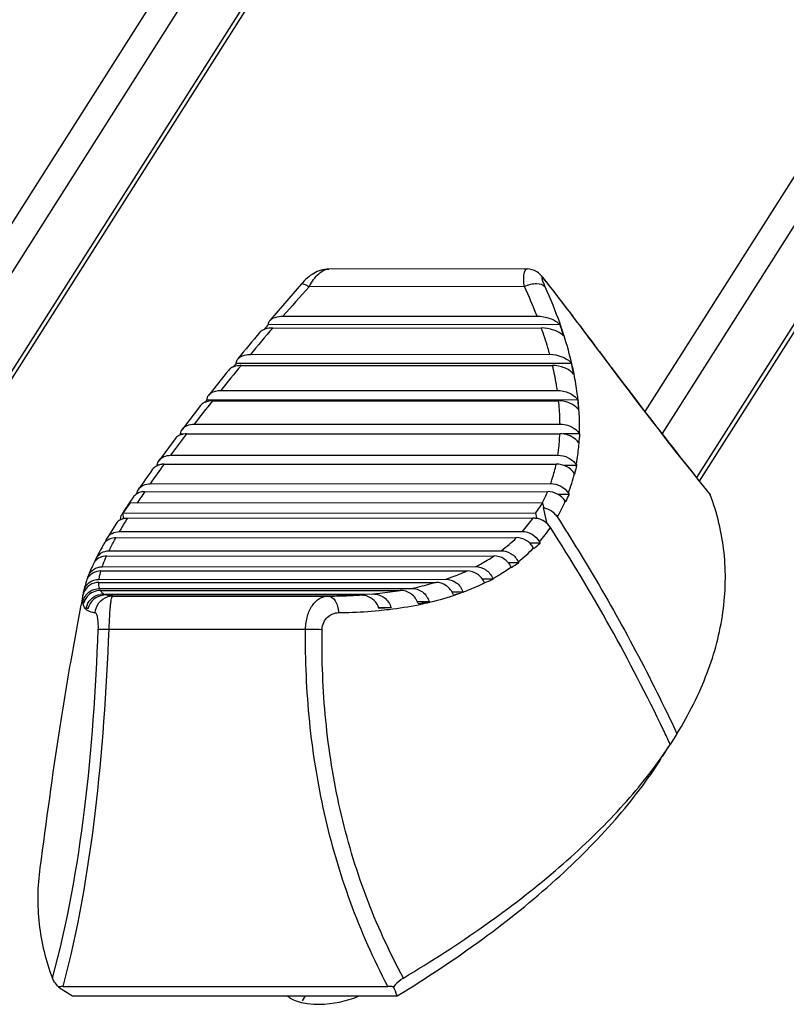
# Model space of a CAD drawing. Units: millimetres. Extents: x 198 to 1446, y 159 to 876.
# Drawn here: x 1054 to 1075, y 249 to 277 of the extents above; entities that cross this region are included whole.
import ezdxf

# ---------------------------------------------------------------- set-up
doc = ezdxf.new("R2010")
doc.units = ezdxf.units.MM
doc.header["$LTSCALE"] = 81.675
doc.layers.add('solid', color=7, linetype='CONTINUOUS', lineweight=30)

msp = doc.modelspace()

# ---------------------------------------------------------------- linework, layer by layer
at = {"layer": 'solid'}
for p, q in [((1074.329, 303.544), (1050.137, 265.444)), ((1051.68, 263.481), (1077.119, 303.545)), ((1095.589, 303.552), (1071.397, 265.453)), ((1072.94, 263.489), (1098.379, 303.554)), ((1074.55, 302.505), (1050.621, 264.819)), ((1095.81, 302.514), (1071.881, 264.827)), ((1075.288, 300.893), (1051.598, 263.583)), ((1096.548, 300.902), (1072.858, 263.592)), ((1068.071, 269.475), (1062.469, 269.473)), ((1062.469, 269.473), (1062.469, 269.473)), ((1068.516, 269.235), (1068.517, 269.235)), ((1068.556, 269.185), (1068.516, 269.235)), ((1068.517, 269.235), (1068.554, 269.177)), ((1061.695, 269.053), (1060.802, 268.017)), ((1067.992, 268.976), (1061.912, 268.974)), ((1061.176, 268.14), (1068.351, 268.143)), ((1069, 267.903), (1060.763, 267.9)), ((1060.889, 267.808), (1068.475, 267.811)), ((1060.255, 267.062), (1068.709, 267.066)), ((1069.324, 266.811), (1059.855, 266.807)), ((1059.993, 266.748), (1068.789, 266.751)), ((1059.419, 266.045), (1068.924, 266.049)), ((1059.013, 265.758), (1059.029, 265.776)), ((1069.509, 265.78), (1059.029, 265.776)), ((1059.182, 265.75), (1068.961, 265.754)), ((1069.509, 265.78), (1069.51, 265.762)), ((1058.847, 265.619), (1058.336, 264.956)), ((1058.667, 265.094), (1068.999, 265.098)), ((1058.129, 264.684), (1057.676, 264.071)), ((1058.257, 264.779), (1058.283, 264.812)), ((1058.283, 264.812), (1058.284, 264.826)), ((1058.362, 264.812), (1058.283, 264.812)), ((1058.456, 264.82), (1068.995, 264.824)), ((1069.559, 264.817), (1069.093, 264.817)), ((1069.549, 264.83), (1069.559, 264.817)), ((1058.001, 264.215), (1068.937, 264.219)), ((1057.62, 263.921), (1057.624, 263.946)), ((1057.817, 263.964), (1068.891, 263.969)), ((1069.476, 263.926), (1069.112, 263.926)), ((1069.459, 263.951), (1069.476, 263.926)), ((1069.416, 263.69), (1069.406, 263.704)), ((1057.426, 263.413), (1068.738, 263.418)), ((1057.047, 263.126), (1057.051, 263.141)), ((1057.27, 263.187), (1068.651, 263.192)), ((1069.259, 263.113), (1068.94, 263.113)), ((1069.238, 263.146), (1069.259, 263.113)), ((1073.221, 263.128), (1073.241, 263.103)), ((1073.226, 263.131), (1073.241, 263.103)), ((1056.85, 262.864), (1056.655, 262.586)), ((1068.516, 262.878), (1056.85, 262.864)), ((1068.314, 262.59), (1068.516, 262.878)), ((1068.502, 262.877), (1068.506, 262.883)), ((1068.542, 262.747), (1068.516, 262.878)), ((1068.535, 262.737), (1068.542, 262.747)), ((1068.625, 262.315), (1068.535, 262.737)), ((1069.161, 262.902), (1069.147, 262.922)), ((1069.166, 262.913), (1069.161, 262.902)), ((1056.585, 262.395), (1056.601, 262.47)), ((1056.651, 262.588), (1056.646, 262.58)), ((1056.655, 262.586), (1068.314, 262.59)), ((1056.684, 262.431), (1056.655, 262.586)), ((1056.784, 262.442), (1068.24, 262.447)), ((1068.344, 262.436), (1068.314, 262.59)), ((1056.452, 262.275), (1056.21, 261.874)), ((1068.616, 262.302), (1068.625, 262.315)), ((1068.656, 262.266), (1068.625, 262.315)), ((1056.456, 261.887), (1067.77, 261.892)), ((1056.555, 262.061), (1067.937, 262.066)), ((1068.437, 261.736), (1068.144, 261.736)), ((1068.263, 261.578), (1068.252, 261.598)), ((1068.267, 261.581), (1068.263, 261.578)), ((1068.416, 261.774), (1068.437, 261.736)), ((1056.195, 261.372), (1067.136, 261.376)), ((1056.263, 261.518), (1067.341, 261.522)), ((1056.072, 261.067), (1066.617, 261.072)), ((1067.836, 261.18), (1067.54, 261.18)), ((1067.626, 261.049), (1067.62, 261.062)), ((1067.82, 261.212), (1067.836, 261.18)), ((1055.653, 260.733), (1055.672, 260.799)), ((1056.034, 260.95), (1066.374, 260.954)), ((1067.102, 260.738), (1067.111, 260.717)), ((1055.976, 260.625), (1065.49, 260.629)), ((1055.983, 260.713), (1065.77, 260.717)), ((1055.996, 260.456), (1064.803, 260.459)), ((1067.111, 260.717), (1066.809, 260.717)), ((1055.525, 260.274), (1055.483, 260.046)), ((1055.526, 260.267), (1055.527, 260.275)), ((1055.537, 260.339), (1055.54, 260.352)), ((1055.551, 260.345), (1055.538, 260.345)), ((1056.021, 260.397), (1064.487, 260.401)), ((1056.117, 260.298), (1063.718, 260.301)), ((1056.154, 260.278), (1063.49, 260.281)), ((1056.365, 260.239), (1062.446, 260.241)), ((1066.265, 260.349), (1065.953, 260.349)), ((1066.265, 260.349), (1066.2, 260.332)), ((1066.263, 260.355), (1066.265, 260.349)), ((1055.562, 260.074), (1055.527, 260.074)), ((1055.671, 259.902), (1055.619, 259.902)), ((1064.227, 259.905), (1063.881, 259.905)), ((1064.227, 259.905), (1063.881, 259.89)), ((1065.304, 260.078), (1064.973, 260.078)), ((1072.302, 256.353), (1072.111, 256.053)), ((1071.893, 255.709), (1072.056, 255.966)), ((1054.971, 249.217), (1064.139, 249.221)), ((1055.236, 248.952), (1064.404, 248.956)), ((1061.802, 248.955), (1061.714, 248.815))]:
    msp.add_line(p, q, dxfattribs=at)
for centre, radius, start, end in [((1033.615, 241.591), 44.523, 38.0758, 38.2995), ((1120.909, 216.167), 79.178, 138.16947, 138.97365), ((1056.24, 263.426), 12.997, 21.2827, 25.2804), ((1122.538, 215.653), 80.952, 140.00104, 140.69274), ((1117.582, 219.015), 74.799, 139.28345, 140.03278), ((1082.41, 248.808), 28.864, 138.59, 138.9406), ((1055.083, 263.313), 14.654, 16.9436, 18.2545), ((1118.434, 218.996), 75.659, 140.98829, 141.67632), ((1112.324, 223.392), 67.958, 140.35797, 141.1234), ((1078.91, 250.518), 25.068, 139.4738, 139.7724), ((1057.359, 264.271), 12.231, 10.5482, 11.9857), ((1106.466, 228.052), 60.472, 141.43546, 142.22614), ((1075.688, 251.97), 21.636, 140.4124, 140.5765), ((1058.953, 264.903), 10.593, 3.2259, 4.6489), ((1062.01, 264.962), 7.543, 4.0802, 6.0897), ((1093.885, 237.713), 44.61, 142.5803, 143.5529), ((1059.974, 265.433), 9.605, 354.7749, 356.3236), ((1087.183, 242.527), 36.535, 144.3519, 145.4261), ((1083.794, 245.08), 32.115, 143.9841, 145.1898), ((1060.673, 266.037), 9.052, 344.9775, 345.7441), ((1060.861, 265.989), 8.859, 345.7441, 346.5329), ((1064.845, 264.791), 4.69, 339.4729, 346.5875), ((1080.926, 246.828), 28.942, 145.9529, 146.3452), ((1057.24, 262.812), 0.37, 114.3562, 121.5979), ((1077.274, 249.568), 24.199, 145.7512, 146.6755), ((1064.925, 264.753), 4.039, 332.432, 337.2678), ((1060.909, 266.895), 9.167, 334.2516, 335.6301), ((1078.814, 248.233), 26.406, 146.3434, 147.0697), ((1065.089, 264.696), 4.429, 329.9056, 336.3907), ((1068.217, 255.307), 13.477, 148.2969, 149.9229), ((1056.919, 262.403), 0.325, 147.137, 154.2678), ((1070.782, 253.743), 16.481, 148.1409, 148.3577), ((1064.993, 264.722), 3.965, 317.9409, 324.9873), ((1065.112, 264.683), 4.403, 318.6382, 325.2673), ((1025.069, 234.061), 51.929, 25.5447, 32.7777), ((1064.741, 264.977), 4.324, 306.9635, 314.4754), ((1064.197, 257.12), 9.293, 151.3416, 153.2764), ((1065.711, 256.296), 11.017, 150.6624, 151.3577), ((1056.426, 261.515), 0.366, 141.5803, 150.6663), ((1056.425, 261.516), 0.365, 134.785, 141.5531), ((1064.91, 264.884), 4.686, 308.3969, 315.4867), ((1059.662, 271.157), 12.874, 311.9424, 312.9648), ((1061.333, 258.54), 6.096, 154.7252, 156.2107), ((1056.178, 260.975), 0.396, 148.0114, 154.6872), ((1056.173, 260.978), 0.39, 141.7956, 148.0053), ((1058.301, 276.197), 17.788, 301.6171, 302.4137), ((1056.025, 260.528), 0.424, 152.6188, 157.5889), ((1058.351, 259.75), 2.877, 161.4746, 162.6033), ((1056.032, 260.525), 0.431, 157.5947, 161.4391), ((1056.423, 285.806), 27.271, 292.5152, 293.0728), ((1056.256, 260.204), 0.732, 170.2781, 174.7388), ((1055.975, 260.175), 0.458, 160.8519, 167.9066), ((1056.375, 260.183), 0.852, 169.442, 170.2614), ((1055.97, 260.177), 0.452, 158.6194, 160.843), ((1055.999, 259.929), 0.463, 139.3855, 155.9887), ((1056.117, 259.751), 0.547, 91.0547, 99.9276), ((1056.117, 259.746), 0.552, 90.023, 91.0659), ((1056.14, 260.228), 0.048, 126.3592, 129.4025), ((1056.367, 259.75), 0.489, 90.1709, 107.5709), ((1062.515, 273.015), 12.771, 274.1163, 274.3813), ((1063.367, 259.711), 0.561, 72.5058, 83.3501), ((1055.201, 301.421), 42.537, 284.6893, 284.9866), ((1063.667, 267.285), 7.401, 288.3281, 290.0202), ((1056.002, 259.928), 0.466, 156.0647, 167.4668), ((1056.082, 259.816), 0.471, 158.9496, 169.4997), ((1052.916, 345.384), 86.201, 278.05302, 278.26246), ((1026.738, 234.882), 50.07, 25.0134, 25.521), ((1061.424, 263.067), 12.784, 324.6707, 326.7243), ((1061.871, 262.281), 11.984, 326.7427, 327.4918), ((1080.552, 289.119), 47.48, 237.2027, 237.778), ((1055.613, 245.304), 9.519, 22.5538, 24.2344)]:
    msp.add_arc(centre, radius, start, end, dxfattribs=at)
for points, knots in [([(1062.468, 269.473), (1062.322, 269.473), (1062.022, 269.372), (1061.796, 269.168), (1061.695, 269.053)], [0, 0, 0, 0, 0.489392, 1, 1, 1, 1]), ([(1061.912, 268.974), (1061.95, 269.045), (1062.032, 269.174), (1062.198, 269.366), (1062.363, 269.473), (1062.469, 269.473)], [0, 0, 0, 0, 0.314187, 0.590519, 1, 1, 1, 1]), ([(1067.992, 268.976), (1067.984, 269.044), (1067.976, 269.14), (1067.977, 269.263), (1067.984, 269.362), (1068.017, 269.475), (1068.071, 269.475)], [0, 0, 0, 0, 0.390374, 0.553721, 0.692966, 1, 1, 1, 1]), ([(1068.517, 269.235), (1068.467, 269.297), (1068.343, 269.424), (1068.165, 269.475), (1068.071, 269.475)], [0, 0, 0, 0, 0.458856, 1, 1, 1, 1]), ([(1061.695, 269.053), (1061.701, 269.06), (1061.73, 269.064), (1061.805, 269.04), (1061.866, 269.003), (1061.912, 268.974)], [0, 0, 0, 0, 0.118296, 0.320534, 1, 1, 1, 1]), ([(1067.992, 268.976), (1068.048, 269.005), (1068.162, 269.048), (1068.364, 269.078), (1068.529, 269.038), (1068.584, 268.969)], [0, 0, 0, 0, 0.299369, 0.577956, 1, 1, 1, 1]), ([(1068.517, 269.132), (1068.511, 269.148), (1068.503, 269.171), (1068.497, 269.199), (1068.495, 269.212), (1068.496, 269.223), (1068.504, 269.227), (1068.513, 269.22), (1068.519, 269.215), (1068.523, 269.212)], [0, 0, 0, 0, 0.422694, 0.575621, 0.68606, 0.754613, 0.800167, 0.874221, 1, 1, 1, 1]), ([(1068.584, 268.969), (1068.577, 268.984), (1068.553, 269.038), (1068.531, 269.092), (1068.517, 269.132)], [0, 0, 0, 0, 0.285854, 1, 1, 1, 1]), ([(1068.523, 269.212), (1068.525, 269.209), (1068.536, 269.198), (1068.546, 269.187), (1068.554, 269.177)], [0, 0, 0, 0, 0.203458, 1, 1, 1, 1]), ([(1068.554, 269.177), (1068.874, 268.775), (1069.553, 267.887), (1071.08, 265.849), (1072.321, 264.238), (1073.221, 263.128)], [0, 0, 0, 0, 0.202024, 0.438629, 1, 1, 1, 1]), ([(1069.115, 267.588), (1069.079, 267.703), (1068.922, 268.171), (1068.737, 268.629), (1068.584, 268.969)], [0, 0, 0, 0, 0.244674, 1, 1, 1, 1]), ([(1073.226, 263.131), (1072.353, 264.203), (1071.145, 265.766), (1069.652, 267.76), (1068.982, 268.642), (1068.664, 269.048)], [0, 0, 0, 0, 0.555157, 0.79288, 1, 1, 1, 1]), ([(1060.763, 267.9), (1060.76, 267.931), (1060.771, 267.975), (1060.795, 268.009), (1060.802, 268.017)], [0, 0, 0, 0, 0.741399, 1, 1, 1, 1]), ([(1060.802, 268.017), (1060.841, 268.062), (1060.968, 268.126), (1061.102, 268.14), (1061.176, 268.14)], [0, 0, 0, 0, 0.440958, 1, 1, 1, 1]), ([(1068.351, 268.143), (1068.472, 268.143), (1068.656, 268.11), (1068.871, 268.013), (1068.964, 267.943), (1069, 267.903)], [0, 0, 0, 0, 0.517013, 0.772899, 1, 1, 1, 1]), ([(1060.645, 267.768), (1060.633, 267.763), (1060.588, 267.743), (1060.547, 267.714), (1060.524, 267.687)], [0, 0, 0, 0, 0.273487, 1, 1, 1, 1]), ([(1060.889, 267.808), (1060.866, 267.808), (1060.784, 267.805), (1060.701, 267.79), (1060.645, 267.768)], [0, 0, 0, 0, 0.270041, 1, 1, 1, 1]), ([(1068.709, 267.066), (1068.692, 267.128), (1068.621, 267.378), (1068.54, 267.626), (1068.474, 267.811)], [0, 0, 0, 0, 0.246644, 1, 1, 1, 1]), ([(1069.101, 267.584), (1069.026, 267.663), (1068.816, 267.771), (1068.591, 267.811), (1068.475, 267.811)], [0, 0, 0, 0, 0.483045, 1, 1, 1, 1]), ([(1069.395, 266.511), (1069.377, 266.6), (1069.299, 266.963), (1069.2, 267.321), (1069.115, 267.588)], [0, 0, 0, 0, 0.245129, 1, 1, 1, 1]), ([(1059.855, 266.807), (1059.854, 266.841), (1059.866, 266.888), (1059.893, 266.926), (1059.9, 266.935)], [0, 0, 0, 0, 0.744356, 1, 1, 1, 1]), ([(1059.9, 266.935), (1059.917, 266.956), (1060.017, 267.04), (1060.155, 267.062), (1060.255, 267.062)], [0, 0, 0, 0, 0.215045, 1, 1, 1, 1]), ([(1068.709, 267.066), (1068.825, 267.066), (1069.051, 267.02), (1069.254, 266.896), (1069.324, 266.811)], [0, 0, 0, 0, 0.514681, 1, 1, 1, 1]), ([(1059.769, 266.709), (1059.757, 266.703), (1059.711, 266.682), (1059.669, 266.651), (1059.645, 266.622)], [0, 0, 0, 0, 0.269653, 1, 1, 1, 1]), ([(1059.993, 266.748), (1059.973, 266.748), (1059.897, 266.745), (1059.821, 266.729), (1059.769, 266.709)], [0, 0, 0, 0, 0.267714, 1, 1, 1, 1]), ([(1069.384, 266.51), (1069.314, 266.59), (1069.119, 266.707), (1068.901, 266.751), (1068.789, 266.751)], [0, 0, 0, 0, 0.487004, 1, 1, 1, 1]), ([(1068.924, 266.049), (1068.915, 266.107), (1068.878, 266.342), (1068.83, 266.576), (1068.789, 266.751)], [0, 0, 0, 0, 0.246385, 1, 1, 1, 1]), ([(1069.509, 265.777), (1069.503, 265.837), (1069.473, 266.083), (1069.432, 266.328), (1069.395, 266.511)], [0, 0, 0, 0, 0.246281, 1, 1, 1, 1]), ([(1059.078, 265.913), (1059.095, 265.934), (1059.189, 266.019), (1059.322, 266.045), (1059.419, 266.045)], [0, 0, 0, 0, 0.221643, 1, 1, 1, 1]), ([(1068.924, 266.049), (1069.036, 266.049), (1069.256, 265.998), (1069.445, 265.866), (1069.509, 265.78)], [0, 0, 0, 0, 0.510676, 1, 1, 1, 1]), ([(1059.088, 265.743), (1059.078, 265.741), (1059.039, 265.734), (1059, 265.723), (1058.973, 265.711)], [0, 0, 0, 0, 0.259971, 1, 1, 1, 1]), ([(1069.528, 265.499), (1069.464, 265.581), (1069.281, 265.706), (1069.069, 265.754), (1068.961, 265.754)], [0, 0, 0, 0, 0.490833, 1, 1, 1, 1]), ([(1068.999, 265.098), (1068.999, 265.152), (1068.994, 265.371), (1068.979, 265.59), (1068.961, 265.754)], [0, 0, 0, 0, 0.246335, 1, 1, 1, 1]), ([(1058.973, 265.711), (1058.96, 265.706), (1058.913, 265.683), (1058.871, 265.649), (1058.847, 265.619)], [0, 0, 0, 0, 0.266179, 1, 1, 1, 1]), ([(1069.549, 264.83), (1069.551, 264.885), (1069.554, 265.108), (1069.546, 265.331), (1069.534, 265.498)], [0, 0, 0, 0, 0.246491, 1, 1, 1, 1]), ([(1058.336, 264.956), (1058.37, 265.002), (1058.477, 265.075), (1058.601, 265.094), (1058.667, 265.094)], [0, 0, 0, 0, 0.46414, 1, 1, 1, 1]), ([(1068.999, 265.098), (1069.157, 265.098), (1069.373, 265.02), (1069.52, 264.871), (1069.549, 264.83)], [0, 0, 0, 0, 0.75662, 1, 1, 1, 1]), ([(1058.256, 264.781), (1058.243, 264.775), (1058.195, 264.751), (1058.153, 264.715), (1058.129, 264.684)], [0, 0, 0, 0, 0.262914, 1, 1, 1, 1]), ([(1058.365, 264.813), (1058.355, 264.811), (1058.318, 264.804), (1058.281, 264.792), (1058.256, 264.781)], [0, 0, 0, 0, 0.258508, 1, 1, 1, 1]), ([(1068.937, 264.219), (1068.945, 264.269), (1068.973, 264.469), (1068.989, 264.672), (1068.995, 264.824)], [0, 0, 0, 0, 0.246741, 1, 1, 1, 1]), ([(1069.539, 264.558), (1069.509, 264.598), (1069.366, 264.748), (1069.151, 264.825), (1068.995, 264.824)], [0, 0, 0, 0, 0.2432, 1, 1, 1, 1]), ([(1069.459, 263.951), (1069.468, 264.001), (1069.502, 264.203), (1069.527, 264.406), (1069.538, 264.56)], [0, 0, 0, 0, 0.247911, 1, 1, 1, 1]), ([(1057.676, 264.071), (1057.709, 264.117), (1057.813, 264.194), (1057.937, 264.215), (1058.001, 264.215)], [0, 0, 0, 0, 0.470744, 1, 1, 1, 1]), ([(1068.937, 264.219), (1069.038, 264.219), (1069.24, 264.166), (1069.401, 264.033), (1069.459, 263.951)], [0, 0, 0, 0, 0.500979, 1, 1, 1, 1]), ([(1057.619, 263.922), (1057.606, 263.916), (1057.559, 263.89), (1057.518, 263.852), (1057.495, 263.82)], [0, 0, 0, 0, 0.259739, 1, 1, 1, 1]), ([(1068.738, 263.418), (1068.753, 263.463), (1068.814, 263.643), (1068.862, 263.828), (1068.891, 263.969)], [0, 0, 0, 0, 0.247697, 1, 1, 1, 1]), ([(1069.406, 263.704), (1069.35, 263.785), (1069.19, 263.916), (1068.991, 263.969), (1068.891, 263.969)], [0, 0, 0, 0, 0.499136, 1, 1, 1, 1]), ([(1057.1, 263.26), (1057.134, 263.308), (1057.235, 263.39), (1057.361, 263.413), (1057.426, 263.413)], [0, 0, 0, 0, 0.476877, 1, 1, 1, 1]), ([(1068.738, 263.418), (1068.835, 263.418), (1069.031, 263.363), (1069.184, 263.228), (1069.238, 263.146)], [0, 0, 0, 0, 0.497597, 1, 1, 1, 1]), ([(1057.27, 263.187), (1057.254, 263.187), (1057.192, 263.184), (1057.129, 263.169), (1057.087, 263.15)], [0, 0, 0, 0, 0.259851, 1, 1, 1, 1]), ([(1069.147, 262.922), (1069.093, 263.003), (1068.942, 263.138), (1068.747, 263.192), (1068.651, 263.192)], [0, 0, 0, 0, 0.502449, 1, 1, 1, 1]), ([(1072.302, 256.353), (1072.637, 256.899), (1073.198, 258.004), (1073.665, 259.75), (1073.703, 261.478), (1073.438, 262.581), (1073.241, 263.103)], [0, 0, 0, 0, 0.272324, 0.52359, 0.762627, 1, 1, 1, 1]), ([(1068.535, 262.737), (1068.613, 262.721), (1068.763, 262.657), (1068.878, 262.541), (1068.921, 262.475)], [0, 0, 0, 0, 0.501562, 1, 1, 1, 1]), ([(1056.586, 262.396), (1056.572, 262.389), (1056.52, 262.358), (1056.476, 262.313), (1056.452, 262.275)], [0, 0, 0, 0, 0.256405, 1, 1, 1, 1]), ([(1068.73, 262.175), (1068.687, 262.241), (1068.572, 262.356), (1068.422, 262.421), (1068.344, 262.436)], [0, 0, 0, 0, 0.498444, 1, 1, 1, 1]), ([(1068.921, 262.475), (1069.239, 261.979), (1070.468, 259.996), (1071.565, 257.933), (1072.302, 256.353)], [0, 0, 0, 0, 0.25259, 1, 1, 1, 1]), ([(1056.456, 261.887), (1056.402, 261.887), (1056.296, 261.869), (1056.204, 261.81), (1056.168, 261.774)], [0, 0, 0, 0, 0.5116, 1, 1, 1, 1]), ([(1056.21, 261.874), (1056.243, 261.931), (1056.347, 262.03), (1056.486, 262.061), (1056.555, 262.061)], [0, 0, 0, 0, 0.488023, 1, 1, 1, 1]), ([(1056.263, 261.518), (1056.278, 261.547), (1056.339, 261.671), (1056.405, 261.794), (1056.456, 261.887)], [0, 0, 0, 0, 0.235219, 1, 1, 1, 1]), ([(1068.252, 261.598), (1068.205, 261.684), (1068.063, 261.832), (1067.866, 261.892), (1067.77, 261.892)], [0, 0, 0, 0, 0.507006, 1, 1, 1, 1]), ([(1067.937, 262.066), (1068.032, 262.066), (1068.228, 262.006), (1068.369, 261.86), (1068.416, 261.774)], [0, 0, 0, 0, 0.492954, 1, 1, 1, 1]), ([(1056.195, 261.372), (1056.132, 261.372), (1056.006, 261.346), (1055.904, 261.267), (1055.867, 261.219)], [0, 0, 0, 0, 0.507802, 1, 1, 1, 1]), ([(1055.897, 261.3), (1055.929, 261.365), (1056.037, 261.481), (1056.188, 261.518), (1056.263, 261.518)], [0, 0, 0, 0, 0.493278, 1, 1, 1, 1]), ([(1056.072, 261.067), (1056.081, 261.091), (1056.118, 261.194), (1056.16, 261.295), (1056.195, 261.372)], [0, 0, 0, 0, 0.231308, 1, 1, 1, 1]), ([(1066.617, 261.072), (1066.662, 261.095), (1066.84, 261.189), (1067.011, 261.293), (1067.136, 261.376)], [0, 0, 0, 0, 0.253363, 1, 1, 1, 1]), ([(1067.62, 261.062), (1067.576, 261.154), (1067.436, 261.312), (1067.234, 261.376), (1067.136, 261.376)], [0, 0, 0, 0, 0.508488, 1, 1, 1, 1]), ([(1067.341, 261.522), (1067.438, 261.522), (1067.638, 261.459), (1067.777, 261.303), (1067.82, 261.212)], [0, 0, 0, 0, 0.491459, 1, 1, 1, 1]), ([(1055.672, 260.799), (1055.702, 260.877), (1055.814, 261.02), (1055.988, 261.067), (1056.072, 261.067)], [0, 0, 0, 0, 0.498699, 1, 1, 1, 1]), ([(1055.754, 260.999), (1055.747, 260.982), (1055.718, 260.916), (1055.691, 260.85), (1055.672, 260.8)], [0, 0, 0, 0, 0.258082, 1, 1, 1, 1]), ([(1066.617, 261.072), (1066.718, 261.072), (1066.926, 261.005), (1067.063, 260.835), (1067.102, 260.738)], [0, 0, 0, 0, 0.490416, 1, 1, 1, 1]), ([(1067.102, 260.737), (1067.148, 260.762), (1067.325, 260.864), (1067.496, 260.975), (1067.62, 261.063)], [0, 0, 0, 0, 0.254988, 1, 1, 1, 1]), ([(1056.034, 260.95), (1055.956, 260.95), (1055.798, 260.911), (1055.684, 260.791), (1055.649, 260.723)], [0, 0, 0, 0, 0.502647, 1, 1, 1, 1]), ([(1055.983, 260.713), (1055.985, 260.731), (1055.997, 260.811), (1056.017, 260.89), (1056.034, 260.95)], [0, 0, 0, 0, 0.226821, 1, 1, 1, 1]), ([(1065.77, 260.717), (1065.822, 260.734), (1066.026, 260.806), (1066.227, 260.887), (1066.374, 260.954)], [0, 0, 0, 0, 0.253735, 1, 1, 1, 1]), ([(1066.866, 260.614), (1066.826, 260.713), (1066.688, 260.886), (1066.476, 260.954), (1066.374, 260.954)], [0, 0, 0, 0, 0.509518, 1, 1, 1, 1]), ([(1055.527, 260.074), (1055.537, 260.129), (1055.577, 260.236), (1055.723, 260.401), (1055.89, 260.456), (1055.996, 260.456)], [0, 0, 0, 0, 0.25906, 0.511193, 1, 1, 1, 1]), ([(1055.54, 260.352), (1055.559, 260.453), (1055.671, 260.646), (1055.882, 260.713), (1055.983, 260.713)], [0, 0, 0, 0, 0.504617, 1, 1, 1, 1]), ([(1055.606, 260.61), (1055.599, 260.588), (1055.573, 260.503), (1055.552, 260.417), (1055.54, 260.352)], [0, 0, 0, 0, 0.256582, 1, 1, 1, 1]), ([(1055.976, 260.625), (1055.887, 260.625), (1055.703, 260.575), (1055.582, 260.425), (1055.549, 260.341)], [0, 0, 0, 0, 0.497976, 1, 1, 1, 1]), ([(1055.996, 260.456), (1055.992, 260.468), (1055.978, 260.523), (1055.974, 260.581), (1055.976, 260.625)], [0, 0, 0, 0, 0.226795, 1, 1, 1, 1]), ([(1064.803, 260.459), (1064.862, 260.471), (1065.092, 260.52), (1065.321, 260.579), (1065.49, 260.629)], [0, 0, 0, 0, 0.253888, 1, 1, 1, 1]), ([(1064.803, 260.459), (1064.912, 260.459), (1065.139, 260.387), (1065.275, 260.187), (1065.304, 260.078)], [0, 0, 0, 0, 0.489799, 1, 1, 1, 1]), ([(1065.987, 260.275), (1065.951, 260.378), (1065.812, 260.56), (1065.594, 260.629), (1065.49, 260.629)], [0, 0, 0, 0, 0.510148, 1, 1, 1, 1]), ([(1065.77, 260.717), (1065.875, 260.717), (1066.094, 260.645), (1066.229, 260.459), (1066.263, 260.355)], [0, 0, 0, 0, 0.489827, 1, 1, 1, 1]), ([(1066.263, 260.355), (1066.315, 260.374), (1066.518, 260.453), (1066.717, 260.541), (1066.863, 260.613)], [0, 0, 0, 0, 0.253468, 1, 1, 1, 1]), ([(1055.529, 260.04), (1055.526, 260.056), (1055.515, 260.132), (1055.519, 260.209), (1055.526, 260.267)], [0, 0, 0, 0, 0.221832, 1, 1, 1, 1]), ([(1055.643, 259.985), (1055.674, 260.065), (1055.78, 260.207), (1055.941, 260.275), (1056.023, 260.289)], [0, 0, 0, 0, 0.507148, 1, 1, 1, 1]), ([(1056.021, 260.397), (1055.952, 260.397), (1055.81, 260.369), (1055.693, 260.283), (1055.647, 260.23)], [0, 0, 0, 0, 0.498441, 1, 1, 1, 1]), ([(1056.11, 260.265), (1056.011, 260.254), (1055.81, 260.174), (1055.694, 259.987), (1055.671, 259.887)], [0, 0, 0, 0, 0.491831, 1, 1, 1, 1]), ([(1055.875, 259.77), (1055.881, 259.868), (1055.953, 260.066), (1056.126, 260.186), (1056.219, 260.216)], [0, 0, 0, 0, 0.502152, 1, 1, 1, 1]), ([(1056.154, 260.278), (1056.146, 260.278), (1056.131, 260.277), (1056.118, 260.271), (1056.112, 260.267)], [0, 0, 0, 0, 0.517387, 1, 1, 1, 1]), ([(1056.365, 260.239), (1056.345, 260.239), (1056.273, 260.242), (1056.201, 260.257), (1056.154, 260.278)], [0, 0, 0, 0, 0.278206, 1, 1, 1, 1]), ([(1056.266, 259.307), (1056.27, 259.429), (1056.278, 259.606), (1056.293, 259.829), (1056.305, 259.967), (1056.318, 260.078), (1056.333, 260.163), (1056.344, 260.209), (1056.358, 260.238), (1056.365, 260.239)], [0, 0, 0, 0, 0.390211, 0.562375, 0.710877, 0.83114, 0.920023, 0.975839, 1, 1, 1, 1]), ([(1061.814, 259.309), (1061.816, 259.433), (1061.849, 259.669), (1061.984, 259.973), (1062.188, 260.185), (1062.364, 260.241), (1062.446, 260.241)], [0, 0, 0, 0, 0.302401, 0.573206, 0.801843, 1, 1, 1, 1]), ([(1062.446, 260.241), (1062.529, 260.241), (1062.858, 260.245), (1063.187, 260.259), (1063.431, 260.277)], [0, 0, 0, 0, 0.253869, 1, 1, 1, 1]), ([(1062.446, 260.241), (1062.484, 260.241), (1062.569, 260.21), (1062.662, 260.101), (1062.725, 259.95), (1062.742, 259.834), (1062.745, 259.773)], [0, 0, 0, 0, 0.191802, 0.420925, 0.695282, 1, 1, 1, 1]), ([(1063.432, 260.268), (1063.439, 260.269), (1063.451, 260.271), (1063.469, 260.274), (1063.483, 260.277), (1063.491, 260.277), (1063.501, 260.281), (1063.493, 260.281), (1063.49, 260.281)], [0, 0, 0, 0, 0.295982, 0.507797, 0.703801, 0.862546, 0.898942, 1, 1, 1, 1]), ([(1063.881, 259.89), (1063.86, 259.974), (1063.769, 260.131), (1063.615, 260.221), (1063.535, 260.246)], [0, 0, 0, 0, 0.507909, 1, 1, 1, 1]), ([(1063.718, 260.301), (1063.783, 260.307), (1064.04, 260.334), (1064.297, 260.369), (1064.487, 260.401)], [0, 0, 0, 0, 0.253687, 1, 1, 1, 1]), ([(1063.718, 260.301), (1063.829, 260.301), (1064.006, 260.245), (1064.167, 260.075), (1064.214, 259.964), (1064.227, 259.905)], [0, 0, 0, 0, 0.486466, 0.740524, 1, 1, 1, 1]), ([(1064.992, 260.033), (1064.959, 260.14), (1064.819, 260.332), (1064.594, 260.401), (1064.487, 260.401)], [0, 0, 0, 0, 0.510034, 1, 1, 1, 1]), ([(1065, 259.998), (1065.086, 260.016), (1065.421, 260.088), (1065.752, 260.18), (1065.994, 260.26)], [0, 0, 0, 0, 0.255343, 1, 1, 1, 1]), ([(1055.483, 260.046), (1055.377, 259.486), (1055.156, 258.306), (1054.744, 255.817), (1054.49, 253.88), (1054.312, 252.571)], [0, 0, 0, 0, 0.225838, 0.476338, 1, 1, 1, 1]), ([(1055.639, 259.848), (1055.611, 259.87), (1055.561, 259.929), (1055.537, 260.001), (1055.529, 260.04)], [0, 0, 0, 0, 0.475216, 1, 1, 1, 1]), ([(1063.888, 259.835), (1063.983, 259.844), (1064.356, 259.885), (1064.727, 259.943), (1065, 259.998)], [0, 0, 0, 0, 0.255154, 1, 1, 1, 1]), ([(1055.875, 259.77), (1055.851, 259.771), (1055.768, 259.781), (1055.686, 259.811), (1055.639, 259.848)], [0, 0, 0, 0, 0.281586, 1, 1, 1, 1]), ([(1055.961, 259.299), (1055.964, 259.364), (1055.964, 259.479), (1055.944, 259.629), (1055.923, 259.721), (1055.891, 259.769), (1055.875, 259.77)], [0, 0, 0, 0, 0.397427, 0.70655, 0.903443, 1, 1, 1, 1]), ([(1062.283, 259.301), (1062.284, 259.368), (1062.313, 259.498), (1062.425, 259.653), (1062.576, 259.749), (1062.689, 259.772), (1062.745, 259.773)], [0, 0, 0, 0, 0.276495, 0.533123, 0.771299, 1, 1, 1, 1]), ([(1062.745, 259.773), (1062.842, 259.774), (1063.223, 259.783), (1063.605, 259.807), (1063.888, 259.835)], [0, 0, 0, 0, 0.25444, 1, 1, 1, 1]), ([(1054.664, 249.454), (1055.092, 251.011), (1055.677, 254.289), (1055.894, 257.599), (1055.961, 259.299)], [0, 0, 0, 0, 0.486919, 1, 1, 1, 1]), ([(1054.971, 249.217), (1055.392, 250.818), (1055.972, 254.177), (1056.195, 257.568), (1056.266, 259.307)], [0, 0, 0, 0, 0.487443, 1, 1, 1, 1]), ([(1055.961, 259.299), (1055.974, 259.302), (1056.01, 259.305), (1056.112, 259.309), (1056.201, 259.308), (1056.266, 259.307)], [0, 0, 0, 0, 0.132528, 0.352609, 1, 1, 1, 1]), ([(1064.139, 249.221), (1063.735, 249.987), (1063.028, 251.581), (1062.296, 254.094), (1061.88, 256.685), (1061.806, 258.435), (1061.814, 259.309)], [0, 0, 0, 0, 0.248601, 0.498497, 0.749256, 1, 1, 1, 1]), ([(1061.814, 259.309), (1061.853, 259.31), (1062.01, 259.311), (1062.166, 259.308), (1062.283, 259.301)], [0, 0, 0, 0, 0.253045, 1, 1, 1, 1]), ([(1064.577, 249.458), (1064.173, 250.202), (1063.465, 251.752), (1062.737, 254.205), (1062.333, 256.737), (1062.269, 258.448), (1062.283, 259.301)], [0, 0, 0, 0, 0.248582, 0.498507, 0.749294, 1, 1, 1, 1]), ([(1064.404, 248.956), (1065.231, 249.46), (1066.778, 250.485), (1068.848, 252.145), (1070.548, 253.842), (1071.473, 255.049), (1071.858, 255.653)], [0, 0, 0, 0, 0.287836, 0.550307, 0.787199, 1, 1, 1, 1]), ([(1064.577, 249.458), (1065.362, 249.927), (1066.838, 250.877), (1068.839, 252.411), (1070.516, 253.986), (1071.453, 255.109), (1071.853, 255.674)], [0, 0, 0, 0, 0.284699, 0.546211, 0.78418, 1, 1, 1, 1]), ([(1054.312, 252.571), (1054.241, 252.048), (1054.222, 250.982), (1054.477, 249.946), (1054.664, 249.454)], [0, 0, 0, 0, 0.50133, 1, 1, 1, 1]), ([(1054.834, 249.208), (1054.796, 249.253), (1054.734, 249.331), (1054.679, 249.416), (1054.664, 249.454)], [0, 0, 0, 0, 0.583925, 1, 1, 1, 1]), ([(1064.577, 249.458), (1064.552, 249.443), (1064.448, 249.373), (1064.356, 249.285), (1064.293, 249.212)], [0, 0, 0, 0, 0.23304, 1, 1, 1, 1]), ([(1054.971, 249.217), (1054.958, 249.217), (1054.913, 249.216), (1054.867, 249.213), (1054.834, 249.208)], [0, 0, 0, 0, 0.265363, 1, 1, 1, 1]), ([(1064.293, 249.212), (1064.28, 249.213), (1064.229, 249.218), (1064.177, 249.221), (1064.139, 249.221)], [0, 0, 0, 0, 0.255441, 1, 1, 1, 1]), ([(1061.313, 248.943), (1061.345, 248.916), (1061.512, 248.806), (1061.712, 248.758), (1061.867, 248.737)], [0, 0, 0, 0, 0.210936, 1, 1, 1, 1]), ([(1061.867, 248.737), (1061.98, 248.722), (1062.469, 248.7), (1062.961, 248.803), (1063.307, 248.945)], [0, 0, 0, 0, 0.233971, 1, 1, 1, 1])]:
    msp.add_open_spline(points, degree=3, knots=knots, dxfattribs=at)
for points in [[(1059.029, 265.776), (1059.029, 265.824), (1059.048, 265.875), (1059.078, 265.913)], [(1059.182, 265.75), (1059.151, 265.75), (1059.119, 265.748), (1059.088, 265.743)], [(1058.284, 264.826), (1058.289, 264.872), (1058.307, 264.919), (1058.336, 264.956)], [(1058.456, 264.82), (1058.426, 264.82), (1058.395, 264.818), (1058.365, 264.813)], [(1057.624, 263.946), (1057.631, 263.99), (1057.649, 264.034), (1057.676, 264.071)], [(1057.716, 263.954), (1057.683, 263.947), (1057.65, 263.937), (1057.619, 263.922)], [(1057.817, 263.964), (1057.784, 263.964), (1057.75, 263.961), (1057.716, 263.954)], [(1057.051, 263.141), (1057.059, 263.183), (1057.076, 263.224), (1057.1, 263.26)], [(1057.046, 263.128), (1057.007, 263.103), (1056.971, 263.07), (1056.945, 263.032)], [(1056.684, 262.431), (1056.65, 262.424), (1056.617, 262.412), (1056.586, 262.396)], [(1056.601, 262.47), (1056.606, 262.495), (1056.615, 262.521), (1056.626, 262.544)], [(1056.684, 262.431), (1056.717, 262.439), (1056.751, 262.442), (1056.784, 262.442)], [(1068.24, 262.447), (1068.275, 262.447), (1068.31, 262.443), (1068.344, 262.436)], [(1056.168, 261.769), (1056.177, 261.806), (1056.191, 261.841), (1056.21, 261.874)], [(1055.866, 261.219), (1055.873, 261.247), (1055.884, 261.274), (1055.897, 261.3)], [(1056.081, 260.324), (1056.057, 260.344), (1056.037, 260.37), (1056.021, 260.397)], [(1056.117, 260.298), (1056.104, 260.305), (1056.092, 260.314), (1056.081, 260.324)], [(1055.547, 260.029), (1055.539, 260.044), (1055.533, 260.059), (1055.527, 260.074)], [(1055.671, 259.887), (1055.653, 259.891), (1055.636, 259.896), (1055.619, 259.902)], [(1056.266, 259.307), (1058.116, 259.307), (1059.965, 259.308), (1061.814, 259.309)]]:
    msp.add_open_spline(points, degree=3, dxfattribs=at)

doc.saveas('drawing.dxf')
